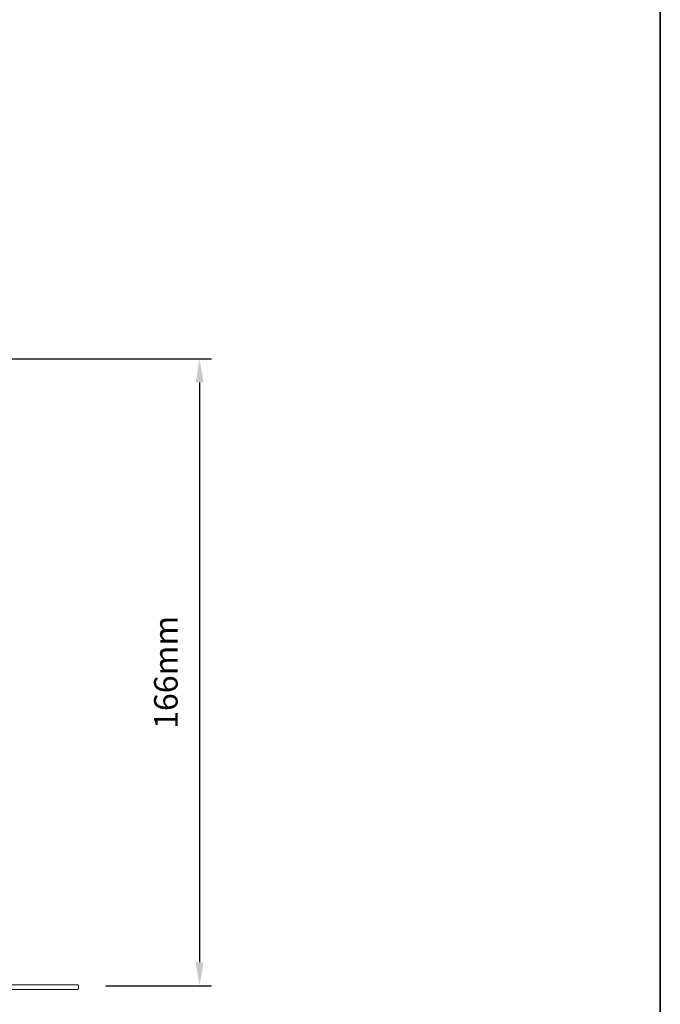
# Model space of a CAD drawing. Extents: x 3441 to 13378, y 97 to 4616.
# Drawn here: x 4962 to 5132, y 3042 to 3303 of the extents above; entities that cross this region are included whole.
import ezdxf

# ---------------------------------------------------------------- set-up
doc = ezdxf.new("R2010")
doc.units = 0
doc.header["$LTSCALE"] = 250
doc.header["$MEASUREMENT"] = 0
doc.header["$PDMODE"] = 3
doc.header["$PDSIZE"] = -2
doc.layers.get('DEFPOINTS').update_dxf_attribs({"color": 2, "linetype": 'CONTINUOUS'})
for name, color, linetype, lineweight in [('2', 2, 'CONTINUOUS', 25), ('8', 7, 'CONTINUOUS', 35), ('Frame & Sash Cladding', 3, 'CONTINUOUS', 15)]:
    doc.layers.add(name, color=color, linetype=linetype, lineweight=lineweight)
doc.styles.add('ROMANS', font='romans')
doc.dimstyles.new('LWDEC', dxfattribs={"dimscale": 0.075, "dimtxt": 2.5, "dimasz": 2, "dimexe": 1.25, "dimexo": 3, "dimgap": 2, "dimtad": 1, "dimtoh": 1, "dimdec": 4, "dimzin": 11, "dimdsep": 46, "dimlunit": 5, "dimtxsty": 'ROMANS', "dimcen": 0, "dimdle": 1.5, "dimazin": 0, "dimtfac": 1, "dimtdec": 4, "dimtix": 1, "dimtmove": 0, "dimatfit": 3, "dimfxl": 0, "dimfrac": 2, "dimtzin": 0, "dimarcsym": 0})

# ---------------------------------------------------------------- blocks, each defined once
blk = doc.blocks.new('*D139')
at = {"layer": '2', "color": 0, "linetype": 'ByBlock', "lineweight": -2}
for p, q in [((4949.92820004122, 3213.151899414865), (5012.512595299268, 3213.151899414865)), ((5009.387595299268, 3206.901899414865), (5009.387595299268, 3053.18532013259)), ((4984.564772625265, 3046.93532013259), (5012.512595299268, 3046.93532013259))]:
    blk.add_line(p, q, dxfattribs=at)
at = {"layer": '2', "color": 0}
for points in [[(5008.345928632601, 3206.901899414865), (5010.429261965935, 3206.901899414865), (5009.387595299268, 3213.151899414865)], [(5008.345928632601, 3053.18532013259), (5010.429261965935, 3053.18532013259), (5009.387595299268, 3046.93532013259)]]:
    blk.add_solid(points, dxfattribs=at)
at = {"layer": 'DEFPOINTS', "color": 0}
for p in [(4942.42820004122, 3213.151899414865), (4977.064772625265, 3046.93532013259), (5009.387595299268, 3046.93532013259)]:
    blk.add_point(p, dxfattribs=at)
at = {"layer": '2', "color": 0, "insert": (5001.262595299267, 3130.043609773728), "char_height": 6.25, "attachment_point": 5, "rotation": 90, "style": 'ROMANS'}
blk.add_mtext('166mm', dxfattribs=at)

msp = doc.modelspace()

# ---------------------------------------------------------------- linework, layer by layer
at = {"layer": '8', "linetype": 'Continuous'}
msp.add_lwpolyline([(4369.098277604004, 3700.644890766958), (5131.569520646502, 3700.644890766958), (5131.569520646502, 2905.551992594472), (4369.098277604004, 2905.551992594472)], close=True, dxfattribs=at)
at = {"layer": 'Frame & Sash Cladding'}
msp.add_lwpolyline([(4945.429164675195, 3047.185319632576), (4977.064772625265, 3047.185319632576, -0.4142135623730948), (4977.314772125246, 3046.935320132579), (4977.314772125246, 3046.235321532564, -0.4142135623730952), (4977.064772625265, 3045.985322032575), (4944.699744337995, 3045.985322032568)], format="xyb", dxfattribs=at)

# ---------------------------------------------------------------- dimensions: what is measured, and where the dimension line sits
at = {"layer": '2'}
dim = msp.add_linear_dim(base=(5009.387595299268, 3046.93532013259), p1=(4942.42820004122, 3213.151899414865), p2=(4977.064772625265, 3046.93532013259), angle=270, dimstyle='LWDEC', override={"dimscale": 2.5, "dimasz": 2.5, "dimdec": 0, "dimlunit": 2, "dimpost": 'mm', "dimtdec": 0, "dimarcsym": 1}, dxfattribs=at)
dim.commit()
dim.dimension.update_dxf_attribs({"geometry": '*D139', "text_midpoint": (5001.262595299267, 3130.043609773728)})

doc.saveas('drawing.dxf')
